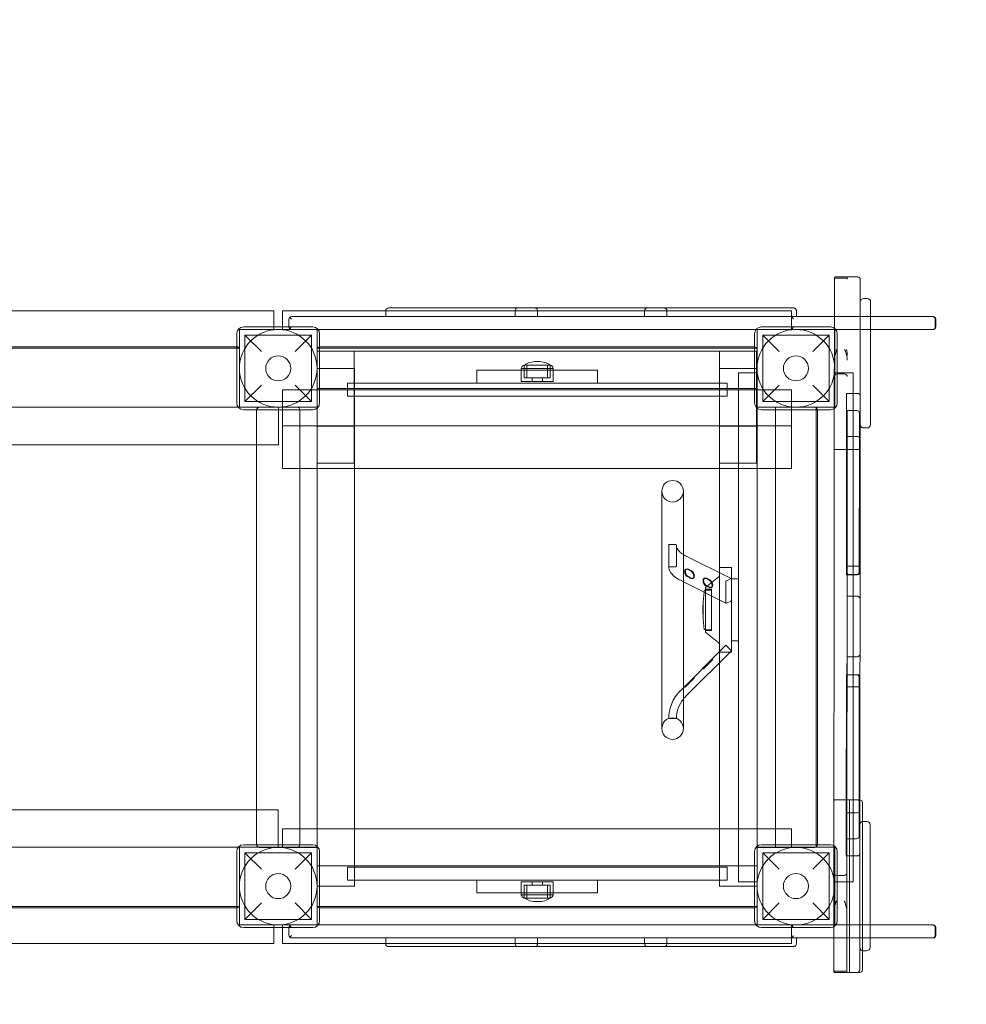
# Model space of a CAD drawing. Units: millimetres. Extents: x -2407 to 3445, y -1467 to 2243.
# Drawn here: x 1000 to 2097, y -59 to 1082 of the extents above; entities that cross this region are included whole.
import ezdxf

# ---------------------------------------------------------------- set-up
doc = ezdxf.new("R2010")
doc.units = ezdxf.units.MM

# ---------------------------------------------------------------- blocks, each defined once
blk = doc.blocks.new('A$C6172047A')
at = {"color": 0, "linetype": 'Continuous', "lineweight": 0}
for p, q in [((3620.1, 2232.5), (3620.1, 2290.8)), ((3634.1, 2291.8), (3621.1, 2291.8)), ((3634.1, 2290.4), (3621.1, 2290.4)), ((3647.1, 2291.8), (3635.1, 2291.8)), ((3650.1, 2288.8), (3650, 2094.8)), ((3658.1, 2266.8), (3654.1, 2266.8)), ((3662, 2191.8), (3662.1, 2262.8)), ((2970.5, 2252.4), (2475.5, 2252.4)), ((2970.5, 2233.9), (2970.5, 2252.4)), ((3100.2, 2252.4), (2980.5, 2252.4)), ((2980.5, 2252.4), (2980.5, 2233.9)), ((3100.2, 2245.9), (3100.2, 2252.9)), ((3570.5, 2252.4), (3100.2, 2252.4)), ((3104.2, 2255.9), (3103.2, 2255.9)), ((3104.2, 2255.9), (3120.4, 2255.9)), ((3120.4, 2255.9), (3166.1, 2255.9)), ((3166.1, 2255.9), (3180, 2255.9)), ((3273, 2255.9), (3180, 2255.9)), ((3250.2, 2245.9), (3250.2, 2252.9)), ((3273, 2255.9), (3316.1, 2255.9)), ((3276, 2252.9), (3276, 2245.9)), ((3316.1, 2255.9), (3330, 2255.9)), ((3423, 2255.9), (3330, 2255.9)), ((3400.2, 2245.9), (3400.2, 2252.9)), ((3423, 2255.9), (3466.1, 2255.9)), ((3426, 2252.9), (3426, 2245.9)), ((3466.1, 2255.9), (3480, 2255.9)), ((3573, 2255.9), (3480, 2255.9)), ((3570.5, 2230.9), (3570.5, 2252.4)), ((3576, 2252.9), (3576, 2245.9)), ((2988, 2242.9), (2988, 2233.9)), ((2988.9, 2245), (2991, 2242.9)), ((2991, 2245.9), (3620.1, 2245.9)), ((3620.1, 2245.9), (3662.1, 2245.9)), ((3662.1, 2245.9), (3667.5, 2245.9)), ((3667.5, 2245.9), (3734.5, 2245.9)), ((3737, 2233.9), (3737, 2242.9)), ((3737.5, 2233.9), (3737.5, 2242.9)), ((2927.5, 2225.9), (2927.5, 2145.9)), ((2930.5, 2230.9), (3020.5, 2230.9)), ((2930.5, 2140.9), (2930.5, 2230.9)), ((3015.5, 2233.9), (2935.5, 2233.9)), ((2970.5, 2230.9), (2970.5, 2233.9)), ((2980.5, 2233.9), (2980.5, 2230.9)), ((2991, 2233.9), (2988.9, 2231.8)), ((3020.5, 2230.9), (3020.5, 2140.9)), ((3020.5, 2230.9), (3021.8, 2230.9)), ((3021.8, 2230.9), (3529.3, 2230.9)), ((3023.5, 2145.9), (3023.5, 2225.9)), ((3527.5, 2225.9), (3527.5, 2145.9)), ((3529.3, 2230.9), (3530.5, 2230.9)), ((3530.5, 2140.9), (3530.5, 2230.9)), ((3530.5, 2230.9), (3620.5, 2230.9)), ((3615.5, 2233.9), (3535.5, 2233.9)), ((3620, 2139.2), (3620.1, 2232.5)), ((3620.5, 2230.9), (3620.5, 2140.9)), ((3620.5, 2230.9), (3635.1, 2230.9)), ((3623.5, 2145.9), (3623.5, 2225.9)), ((3635.1, 2230.9), (3635.1, 2230.9)), ((3635.1, 2230.9), (3662.1, 2230.9)), ((3662.1, 2230.9), (3667.5, 2230.9)), ((3734.5, 2230.9), (3667.5, 2230.9)), ((2937, 2224.4), (3014, 2224.4)), ((2956, 2205.4), (2937, 2224.4)), ((2937, 2224.4), (2937, 2147.4)), ((3014, 2224.4), (2995, 2205.4)), ((3014, 2224.4), (3014, 2147.4)), ((3537, 2224.4), (3614, 2224.4)), ((3556, 2205.4), (3537, 2224.4)), ((3537, 2224.4), (3537, 2147.4)), ((3614, 2224.4), (3595, 2205.4)), ((3614, 2224.4), (3614, 2147.4)), ((2423.5, 2210.9), (2927.5, 2210.9)), ((2475.5, 2209.4), (2927.5, 2209.4)), ((2927.5, 2209.4), (2930.5, 2209.4)), ((2930.5, 2207.9), (2930.5, 2140.9)), ((3020.5, 2209.4), (3023.5, 2209.4)), ((3020.5, 2140.8), (3020.5, 2207.8)), ((3020.5, 2205.9), (3023.5, 2205.9)), ((3023.5, 2210.8), (3527.5, 2210.8)), ((3023.5, 2209.4), (3527.5, 2209.4)), ((3023.5, 2205.9), (3527.5, 2205.9)), ((3063.5, 2075.9), (3063.5, 2205.9)), ((3487, 2075.9), (3487, 2205.9)), ((3527.5, 2209.4), (3530.5, 2209.4)), ((3527.5, 2205.9), (3530.5, 2205.9)), ((3530, 2075.9), (3530, 2205.9)), ((3530.5, 2207.8), (3530.5, 2140.8)), ((3277.1, 2193.8), (3274.4, 2193.8)), ((3662, 2120.8), (3662, 2191.8)), ((3020.5, 2185.9), (3064, 2185.9)), ((3020.5, 2185.9), (3020.5, 1585.9)), ((3064, 1585.9), (3064, 2185.9)), ((3345.7, 2183.8), (3205.7, 2183.8)), ((3205.7, 2183.8), (3205.7, 2168.8)), ((3257.2, 2185.8), (3275.7, 2185.8)), ((3257.2, 2170.8), (3257.2, 2185.8)), ((3290.7, 2189.8), (3260.7, 2189.8)), ((3260.7, 2174.8), (3260.7, 2189.8)), ((3290.7, 2189.8), (3260.7, 2189.8)), ((3260.7, 2174.8), (3260.7, 2189.8)), ((3263.7, 2174.8), (3263.7, 2189.8)), ((3275.7, 2185.8), (3294.2, 2185.8)), ((3287.7, 2174.8), (3287.7, 2189.8)), ((3290.7, 2174.8), (3290.7, 2189.8)), ((3290.7, 2174.8), (3290.7, 2189.8)), ((3294.2, 2170.8), (3294.2, 2185.8)), ((3345.7, 2183.8), (3345.7, 2168.8)), ((3487, 2185.8), (3530.5, 2185.8)), ((3487, 2185.8), (3487, 1585.8)), ((3527.5, 2180.9), (3509, 2180.9)), ((3509, 2180.9), (3509, 1590.9)), ((3530.5, 2180.9), (3527.5, 2180.9)), ((3635, 2180.9), (3620.5, 2180.9)), ((3632, 2179.4), (3623, 2179.4)), ((3635, 2180.9), (3635, 2180.9)), ((3642, 2180.9), (3635, 2180.9)), ((3642, 1590.9), (3642, 2180.9)), ((3055.7, 2168.8), (3495.7, 2168.8)), ((3055.7, 2153.8), (3055.7, 2168.8)), ((3275.7, 2170.8), (3257.2, 2170.8)), ((3290.7, 2174.8), (3260.7, 2174.8)), ((3275.7, 2174.8), (3260.7, 2174.8)), ((3269.7, 2170.8), (3269.7, 2174.8)), ((3290.7, 2174.8), (3275.7, 2174.8)), ((3294.2, 2170.8), (3275.7, 2170.8)), ((3281.7, 2170.8), (3281.7, 2174.8)), ((3495.7, 2153.8), (3495.7, 2168.8)), ((2937, 2147.4), (2956, 2166.4)), ((3023.5, 2160.9), (2980.5, 2160.9)), ((2980.5, 2137.9), (2980.5, 2160.9)), ((2995, 2166.4), (3014, 2147.4)), ((3530.5, 2162.4), (3020.5, 2162.4)), ((3023.5, 2160.9), (3020.5, 2160.9)), ((3509, 2160.9), (3023.5, 2160.9)), ((3509, 2160.9), (3023.5, 2160.9)), ((3530.5, 2160.9), (3509, 2160.9)), ((3570.5, 2160.9), (3509, 2160.9)), ((3537, 2147.4), (3556, 2166.4)), ((3570.5, 2137.9), (3570.5, 2160.9)), ((3595, 2166.4), (3614, 2147.4)), ((3634.3, 2156.8), (3634.2, 2114.8)), ((3646.9, 2156.8), (3634.3, 2156.8)), ((2937, 2147.4), (3014, 2147.4)), ((3055.7, 2153.8), (3495.7, 2153.8)), ((3537, 2147.4), (3614, 2147.4)), ((2975.7, 2140.9), (2375.7, 2140.9)), ((2930.5, 2140.9), (2997.5, 2140.9)), ((3020.5, 2140.9), (2930.5, 2140.9)), ((2935.5, 2137.9), (3015.5, 2137.9)), ((2950.5, 1633.8), (2950.5, 2137.8)), ((2953.5, 2140.8), (3020.5, 2140.8)), ((2975.7, 2140.9), (2975.7, 2097.4)), ((2980.5, 2069.9), (2980.5, 2137.9)), ((3000.5, 2137.9), (3000.5, 2069.9)), ((3020.5, 2075.9), (3020.5, 2140.9)), ((3620.5, 2140.9), (3530.5, 2140.9)), ((3530.5, 1630.8), (3530.5, 2140.8)), ((3530.5, 2140.8), (3597.5, 2140.8)), ((3535.5, 2137.9), (3615.5, 2137.9)), ((3552, 2137.9), (3552, 2140.9)), ((3552, 1633.9), (3552, 2137.9)), ((3570.5, 2069.9), (3570.5, 2137.9)), ((3599, 2140.9), (3599, 2137.9)), ((3599, 2137.9), (3599, 1633.9)), ((3600.5, 2137.8), (3600.5, 1633.8)), ((3620, 2092.8), (3620, 2139.2)), ((3634.9, 2137), (3634.8, 2099)), ((3646.3, 2137), (3634.9, 2137)), ((3649.1, 2134.1), (3649.1, 2099)), ((2980.5, 2119.4), (3570.5, 2119.4)), ((3020.5, 2118.9), (3063.5, 2118.9)), ((3487, 2118.9), (3530, 2118.9)), ((3634.1, 1950), (3634.2, 2114.8)), ((3658, 2116.8), (3654, 2116.8)), ((3647, 2106.8), (3635, 2106.8)), ((2375.7, 2097.4), (2975.7, 2097.4)), ((3619.8, 1888.9), (3620, 2092.8)), ((3634, 2091.8), (3621, 2091.8)), ((3634, 2091.8), (3621, 2091.8)), ((3634.7, 1949.8), (3634.8, 2099)), ((3635, 2091.8), (3634.8, 1888.8)), ((3647, 2091.8), (3635, 2091.8)), ((3649, 1949.8), (3649.1, 2099)), ((3649.8, 1950), (3650, 2094.8)), ((2980.5, 2069.9), (3509, 2069.9)), ((3000.5, 2069.9), (3000.5, 1633.9)), ((3020.5, 2075.9), (3063.5, 2075.9)), ((3487, 2075.9), (3530, 2075.9)), ((3509, 2069.9), (3552, 2069.9)), ((3552, 2069.9), (3570.5, 2069.9)), ((3634.8, 1949.8), (3634.9, 2074.8)), ((3420.1, 2043.5), (3420.1, 1768.5)), ((3445.1, 1768.5), (3445.1, 2043.5)), ((3428.1, 1956.8), (3428.1, 1981.1)), ((3429.1, 1981.9), (3436.1, 1981.9)), ((3437.1, 1981.1), (3437.1, 1956.8)), ((3500.4, 1942.3), (3447.4, 1968.8)), ((3436.1, 1955.9), (3429.1, 1955.9)), ((3448.6, 1953.4), (3447.9, 1953)), ((3453.7, 1951.1), (3450.1, 1952.9)), ((3450.9, 1953.2), (3454.4, 1951.4)), ((3486.8, 1954), (3486.8, 1949.1)), ((3500.8, 1955), (3487.8, 1955)), ((3500.8, 1955), (3500.8, 1857)), ((3646.8, 1956.8), (3634.8, 1956.8)), ((3445.1, 1938.5), (3441.6, 1940.3)), ((3450.1, 1944.2), (3453.7, 1942.4)), ((3454.4, 1942.8), (3450.9, 1944.6)), ((3456.6, 1942.6), (3455.9, 1942.3)), ((3469.8, 1942.7), (3469.1, 1942.4)), ((3471.1, 1932.3), (3486.4, 1944.7)), ((3474.9, 1940.5), (3471.4, 1942.3)), ((3472.1, 1942.6), (3475.6, 1940.8)), ((3486.8, 1949.1), (3486.8, 1917.7)), ((3495, 1939.8), (3500, 1942.3)), ((3500.7, 1941.7), (3500.7, 1940.8)), ((3500.7, 1940.8), (3500.7, 1918.5)), ((3508.8, 1942), (3500.8, 1942)), ((3508.8, 1870), (3508.8, 1942)), ((3634.1, 1946.8), (3634.1, 1950)), ((3634.1, 1946.8), (3634.8, 1946.8)), ((3634.7, 1947), (3634.7, 1949.8)), ((3634.7, 1947), (3646.1, 1947)), ((3634.8, 1946.8), (3634.8, 1949.8)), ((3634.8, 1946.8), (3646.7, 1946.8)), ((3634.8, 1946.8), (3634.8, 1946.8)), ((3634.8, 1946.8), (3646.8, 1946.8)), ((3649.8, 1949.8), (3649.8, 1950)), ((3649.8, 1949.8), (3649.8, 1941.8)), ((3649.8, 1936.8), (3649.8, 1941.8)), ((3489, 1916.5), (3445.1, 1938.5)), ((3477.8, 1929), (3470.2, 1929)), ((3470.8, 1931.5), (3470.8, 1925.7)), ((3471.4, 1933.6), (3474.9, 1931.8)), ((3477.8, 1930), (3471.8, 1930)), ((3475.6, 1932.2), (3472.1, 1933.9)), ((3477.8, 1932), (3477.1, 1931.7)), ((3477.8, 1930), (3477.8, 1882)), ((3494.3, 1914.3), (3494.3, 1938.6)), ((3649.8, 1918.8), (3649.8, 1936.8)), ((3470.8, 1925.7), (3470.8, 1880.5)), ((3486.8, 1917.7), (3486.8, 1858)), ((3500.7, 1918.5), (3500.7, 1917.5)), ((3646.8, 1921.8), (3634.8, 1921.8)), ((3646.8, 1921.8), (3634.8, 1921.8)), ((3634.8, 1888.8), (3634.8, 1918.9)), ((3649.8, 1918.8), (3649.8, 1854.8)), ((3467.8, 1901), (3467.8, 1911)), ((3467.9, 1911), (3467.8, 1911)), ((3467.9, 1911), (3467.9, 1901)), ((3494.6, 1913.8), (3489, 1916.5)), ((3500, 1916.3), (3495, 1913.8)), ((3467.9, 1901), (3467.8, 1901)), ((3470.8, 1883), (3470.2, 1883)), ((3477.8, 1883), (3470.8, 1883)), ((3619.6, 1684.9), (3619.8, 1888.9)), ((3634.8, 1888.8), (3634.6, 1685.9)), ((3471.1, 1879.7), (3486.4, 1867.3)), ((3477.8, 1882), (3471.8, 1882)), ((3494.3, 1865.1), (3488.3, 1859)), ((3495, 1864.4), (3494.3, 1865.1)), ((3495, 1864.4), (3500, 1859.4)), ((3508.8, 1870), (3500.8, 1870)), ((3488.3, 1859), (3445.1, 1815.8)), ((3500.7, 1858.7), (3447.7, 1805.7)), ((3479.1, 1848.4), (3475.6, 1844.9)), ((3479.1, 1848.4), (3478.4, 1849.2)), ((3499, 1857), (3487.8, 1857)), ((3500.8, 1857), (3499, 1857)), ((3500.1, 1859.3), (3500, 1859.4)), ((3500.7, 1858.7), (3500.1, 1859.3)), ((3634.8, 1851.8), (3634.7, 1836.8)), ((3634.8, 1851.8), (3634.8, 1854.7)), ((3646.8, 1851.8), (3634.8, 1851.8)), ((3646.8, 1851.8), (3634.8, 1851.8)), ((3649.7, 1836.8), (3649.8, 1854.8)), ((3468.5, 1837.8), (3467.8, 1838.5)), ((3472.1, 1841.4), (3468.5, 1837.8)), ((3472.1, 1841.4), (3475.6, 1844.9)), ((3457.9, 1827.2), (3454.4, 1823.7)), ((3457.9, 1827.2), (3457.2, 1827.9)), ((3634, 1827.7), (3633.9, 1662.9)), ((3634, 1830.9), (3634, 1827.7)), ((3634, 1830.9), (3634.7, 1830.9)), ((3634.6, 1827.9), (3634.5, 1678.7)), ((3634.6, 1830.7), (3634.6, 1827.9)), ((3634.6, 1830.7), (3646, 1830.7)), ((3634.7, 1827.9), (3634.6, 1702.9)), ((3634.7, 1836.8), (3634.7, 1831.8)), ((3634.7, 1830.9), (3634.7, 1831.8)), ((3634.7, 1830.9), (3646.6, 1830.9)), ((3634.7, 1830.9), (3634.7, 1830.9)), ((3634.7, 1830.9), (3646.7, 1830.9)), ((3634.7, 1830.9), (3634.7, 1827.9)), ((3648.9, 1827.9), (3648.7, 1678.7)), ((3649.7, 1827.7), (3649.6, 1685.9)), ((3649.7, 1831.8), (3649.7, 1836.8)), ((3649.7, 1831.8), (3649.7, 1827.9)), ((3649.7, 1827.9), (3649.7, 1827.7)), ((3445.1, 1815.8), (3441.3, 1812)), ((3447.3, 1816.6), (3446.6, 1817.3)), ((3450.9, 1820.2), (3447.3, 1816.6)), ((3450.9, 1820.2), (3454.4, 1823.7)), ((3646.7, 1816.8), (3634.7, 1816.8)), ((3429.1, 1780.1), (3428.1, 1780.1)), ((3429.1, 1780.1), (3436.1, 1780.1)), ((3437.1, 1780.1), (3436.1, 1780.1)), ((3619.6, 1632.8), (3619.6, 1684.9)), ((3620.6, 1685.9), (3633.6, 1685.9)), ((3633.6, 1685.9), (3620.6, 1685.9)), ((3634.6, 1685.9), (3634.5, 1485.9)), ((3634.5, 1640.7), (3634.5, 1678.7)), ((3634.6, 1685.9), (3646.6, 1685.9)), ((3637.5, 1485.9), (3637.6, 1685.9)), ((3649.6, 1685.9), (3637.6, 1685.9)), ((3648.7, 1643.6), (3648.7, 1678.7)), ((3649.5, 1488.9), (3649.6, 1682.9)), ((3649.6, 1685.9), (3649.6, 1682.9)), ((3652.6, 1682.9), (3652.5, 1488.9)), ((2975.5, 1674.4), (2375.5, 1674.4)), ((2975.5, 1674.4), (2975.5, 1630.9)), ((3646.6, 1670.9), (3634.6, 1670.9)), ((3633.8, 1620.9), (3633.9, 1662.9)), ((3657.6, 1660.9), (3653.6, 1660.9)), ((3661.5, 1585.9), (3661.6, 1656.9)), ((2980.5, 1630.9), (2980.5, 1652.4)), ((2980.5, 1652.4), (3570.5, 1652.4)), ((3570.5, 1652.4), (3570.5, 1630.9)), ((3015.5, 1633.9), (2935.5, 1633.9)), ((3000.5, 1633.9), (3000.5, 1633.9)), ((3615.5, 1633.9), (3535.5, 1633.9)), ((3552, 1630.9), (3552, 1633.9)), ((3599, 1633.9), (3599, 1630.9)), ((3619.5, 1538.9), (3619.6, 1632.8)), ((3645.9, 1640.7), (3634.5, 1640.7)), ((2420.5, 1630.9), (2930.5, 1630.9)), ((2927.5, 1625.9), (2927.5, 1545.9)), ((2997.5, 1630.9), (2930.5, 1630.9)), ((2930.5, 1630.9), (2930.5, 1563.9)), ((2930.5, 1630.9), (3020.5, 1630.9)), ((2930.5, 1540.9), (2930.5, 1630.9)), ((2937, 1624.4), (3014, 1624.4)), ((2956, 1605.4), (2937, 1624.4)), ((2937, 1624.4), (2937, 1547.4)), ((3020.6, 1630.8), (2953.5, 1630.8)), ((3014, 1624.4), (2995, 1605.4)), ((3014, 1624.4), (3014, 1547.4)), ((3020.5, 1630.9), (3020.5, 1540.9)), ((3020.5, 1563.8), (3020.6, 1630.8)), ((3023.5, 1545.9), (3023.5, 1625.9)), ((3527.5, 1625.9), (3527.5, 1545.9)), ((3530.5, 1540.9), (3530.5, 1630.9)), ((3530.5, 1630.9), (3620.5, 1630.9)), ((3597.5, 1630.8), (3530.5, 1630.8)), ((3530.5, 1630.8), (3530.5, 1563.8)), ((3537, 1624.4), (3614, 1624.4)), ((3556, 1605.4), (3537, 1624.4)), ((3537, 1624.4), (3537, 1547.4)), ((3614, 1624.4), (3595, 1605.4)), ((3614, 1624.4), (3614, 1547.4)), ((3620.5, 1630.9), (3620.5, 1540.9)), ((3623.5, 1545.9), (3623.5, 1625.9)), ((3646.4, 1620.9), (3633.8, 1620.9)), ((3530.5, 1609.4), (3020.5, 1609.4)), ((3055.7, 1608), (3495.7, 1608)), ((3055.7, 1593), (3055.7, 1608)), ((3495.7, 1593), (3495.7, 1608)), ((3622.6, 1598.4), (3631.6, 1598.4)), ((3055.7, 1593), (3495.7, 1593)), ((3205.7, 1593), (3205.7, 1578)), ((3275.7, 1591), (3257.2, 1591)), ((3257.2, 1576), (3257.2, 1591)), ((3290.7, 1587), (3260.7, 1587)), ((3260.7, 1572), (3260.7, 1587)), ((3275.7, 1587), (3260.7, 1587)), ((3260.7, 1572), (3260.7, 1587)), ((3263.7, 1572), (3263.7, 1587)), ((3269.7, 1587), (3269.7, 1591)), ((3294.2, 1591), (3275.7, 1591)), ((3290.7, 1587), (3275.7, 1587)), ((3281.7, 1587), (3281.7, 1591)), ((3287.7, 1572), (3287.7, 1587)), ((3290.7, 1572), (3290.7, 1587)), ((3290.7, 1572), (3290.7, 1587)), ((3294.2, 1576), (3294.2, 1591)), ((3345.7, 1593), (3345.7, 1578)), ((3509, 1590.9), (3527.5, 1590.9)), ((3527.5, 1590.9), (3530.5, 1590.9)), ((3620.5, 1590.9), (3642, 1590.9)), ((3020.5, 1585.9), (3064, 1585.9)), ((3345.7, 1578), (3205.7, 1578)), ((3257.2, 1576), (3275.7, 1576)), ((3275.7, 1576), (3294.2, 1576)), ((3487, 1585.8), (3530.5, 1585.8)), ((3661.5, 1514.9), (3661.5, 1585.9)), ((2937, 1547.4), (2956, 1566.4)), ((2995, 1566.4), (3014, 1547.4)), ((3290.7, 1572), (3260.7, 1572)), ((3290.7, 1572), (3260.7, 1572)), ((3274.4, 1568), (3277.1, 1568)), ((3537, 1547.4), (3556, 1566.4)), ((3595, 1566.4), (3614, 1547.4)), ((2927.5, 1560.9), (2423.5, 1560.9)), ((2475.5, 1562.4), (2927.5, 1562.4)), ((2927.5, 1562.4), (2930.5, 1562.4)), ((3020.5, 1562.4), (3023.5, 1562.4)), ((3023.5, 1562.4), (3527.5, 1562.4)), ((3527.5, 1560.8), (3023.5, 1560.8)), ((3527.5, 1562.4), (3530.5, 1562.4)), ((3020.5, 1540.9), (2930.5, 1540.9)), ((2937, 1547.4), (3014, 1547.4)), ((2970.5, 1540.9), (2970.5, 1537.9)), ((2980.5, 1537.9), (2980.5, 1540.9)), ((3020.5, 1540.9), (3021.8, 1540.9)), ((3021.8, 1540.9), (3529.3, 1540.9)), ((3529.3, 1540.9), (3530.5, 1540.9)), ((3620.5, 1540.9), (3530.5, 1540.9)), ((3537, 1547.4), (3614, 1547.4)), ((3570.5, 1540.9), (3570.5, 1519.4)), ((3620.5, 1540.9), (3661.5, 1540.9)), ((3661.5, 1540.9), (3667.5, 1540.9)), ((3734.5, 1540.9), (3667.5, 1540.9)), ((2935.5, 1537.9), (3015.5, 1537.9)), ((2970.5, 1537.9), (2970.5, 1519.4)), ((2980.5, 1519.4), (2980.5, 1537.9)), ((2988, 1528.9), (2988, 1537.9)), ((2991, 1537.9), (2988.9, 1540)), ((2988.9, 1526.8), (2991, 1528.9)), ((3535.5, 1537.9), (3615.5, 1537.9)), ((3619.5, 1486.9), (3619.5, 1538.9)), ((3737, 1537.9), (3737, 1528.9)), ((3737.5, 1528.9), (3737.5, 1537.9)), ((2970.5, 1519.4), (2475.5, 1519.4)), ((3100.2, 1519.4), (2980.5, 1519.4)), ((2991, 1525.9), (3619.5, 1525.9)), ((3100.2, 1518.9), (3100.2, 1525.9)), ((3570.5, 1519.4), (3100.2, 1519.4)), ((3250.2, 1518.9), (3250.2, 1525.9)), ((3276, 1518.9), (3276, 1525.9)), ((3400.2, 1518.9), (3400.2, 1525.9)), ((3426, 1518.9), (3426, 1525.9)), ((3576, 1518.9), (3576, 1525.9)), ((3619.5, 1525.9), (3661.5, 1525.9)), ((3661.5, 1525.9), (3667.5, 1525.9)), ((3667.5, 1525.9), (3734.5, 1525.9)), ((3104.2, 1515.9), (3103.2, 1515.9)), ((3104.2, 1515.9), (3120.4, 1515.9)), ((3120.4, 1515.9), (3166.1, 1515.9)), ((3166.1, 1515.9), (3180, 1515.9)), ((3273, 1515.9), (3180, 1515.9)), ((3273, 1515.9), (3316.1, 1515.9)), ((3316.1, 1515.9), (3330, 1515.9)), ((3423, 1515.9), (3330, 1515.9)), ((3423, 1515.9), (3466.1, 1515.9)), ((3466.1, 1515.9), (3480, 1515.9)), ((3573, 1515.9), (3480, 1515.9)), ((3657.5, 1510.9), (3653.5, 1510.9)), ((3633.5, 1487.3), (3620.5, 1487.3)), ((3620.5, 1485.9), (3633.5, 1485.9)), ((3634.5, 1485.9), (3646.5, 1485.9)), ((3649.5, 1485.9), (3637.5, 1485.9))]:
    blk.add_line(p, q, dxfattribs=at)
for centre, radius in [((2975.5, 2185.9), 45), ((3575.5, 2185.9), 45), ((2975.5, 2185.9), 14.5), ((3575.5, 2185.9), 14.5), ((2975.5, 1585.9), 45), ((3575.5, 1585.9), 45), ((2975.5, 1585.9), 14.5), ((3575.5, 1585.9), 14.5)]:
    blk.add_circle(centre, radius, dxfattribs=at)
for centre, radius, start, end in [((3575.5, 2185.9), 1545, 0, 90), ((3575.5, 2185.9), 1495, 0, 90), ((3621.1, 2290.8), 1, 89.9534, 179.9534), ((3634.1, 2290.8), 1, 359.9534, 89.9534), ((3647.1, 2288.8), 3, 359.9534, 89.9534), ((3654.1, 2262.8), 4, 89.9534, 179.9534), ((3658.1, 2262.8), 4, 359.9534, 89.9534), ((3103.2, 2252.9), 3, 90, 180), ((3253.2, 2252.9), 3, 90, 180), ((3403.2, 2252.9), 3, 90, 180), ((2991, 2242.9), 3, 135, 180), ((2991, 2242.9), 3, 90, 135), ((3734.5, 2242.9), 3, 360, 90), ((2935.5, 2225.9), 8, 90, 180), ((2991, 2233.9), 3, 180, 225), ((2991, 2233.9), 3, 225, 270), ((3015.5, 2225.9), 8, 0, 90), ((3535.5, 2225.9), 8, 90, 180), ((3615.5, 2225.9), 8, 0, 90), ((3734.5, 2233.9), 3, 270, 0), ((2927.5, 2207.9), 3, 0, 90), ((3023.5, 2207.8), 3, 90, 180), ((3527.5, 2207.8), 3, 360, 90), ((3274.4, 2168.8), 25, 90, 122.9979), ((3274.4, 2168.8), 25, 86.8649, 90), ((3277.1, 2168.8), 25, 90, 93.1351), ((3277.1, 2168.8), 25, 57.0021, 90), ((3262.2, 2185), 5.01, 106.8131, 170.8151), ((3289.3, 2185), 5.01, 9.1849, 73.1869), ((3623, 2176.4), 3, 89.9534, 179.9534), ((3632, 2176.4), 3, 359.9534, 89.9534), ((3646.9, 2153.7), 3.15, 359.9534, 89.9534), ((2935.5, 2145.9), 8, 180, 270), ((3015.5, 2145.9), 8, 270, 0), ((3535.5, 2145.9), 8, 180, 270), ((3615.5, 2145.9), 8, 270, 0), ((2953.5, 2137.8), 3, 90, 180), ((2997.5, 2137.9), 3, 0, 90), ((3597.5, 2137.8), 3, 360, 90), ((3646.3, 2134.1), 2.85, 359.9534, 89.9534), ((3654, 2120.8), 4, 179.9534, 269.9534), ((3658, 2120.8), 4, 269.9534, 359.9534), ((3647, 2103.8), 3, 359.9534, 89.9534), ((3621, 2092.8), 1, 179.9534, 269.9534), ((3634, 2092.8), 1, 269.9534, 359.9534), ((3647, 2094.8), 3, 269.9534, 359.9534), ((3432.6, 2043.5), 12.5, 0, 180), ((3432.6, 2043.5), 12.5, 180, 0), ((3487.8, 1954), 1, 90, 180), ((3646.8, 1953.8), 3, 359.9534, 89.9534), ((3485.8, 1945.5), 1, 309.0939, 0), ((3646.1, 1949.8), 2.85, 269.9534, 359.9534), ((3646.7, 1950), 3.15, 269.9534, 359.9534), ((3646.8, 1949.8), 3, 269.9534, 359.9534), ((3470.2, 1928), 1, 90, 172.9855), ((3471.8, 1931.5), 1, 129.0939, 180), ((3471.8, 1931), 1, 180, 270), ((3653.6, 1905.4), 185.8, 173.4589, 178.2825), ((3653.6, 1905.4), 185.8, 172.9855, 173.4589), ((3646.8, 1918.8), 3, 359.9534, 89.9534), ((3646.8, 1918.8), 3, 359.9534, 89.9534), ((3653.6, 1906.5), 185.8, 181.7175, 187.0145), ((3470.2, 1884), 1, 187.0145, 270), ((3471.8, 1881), 1, 90, 180), ((3471.8, 1880.5), 1, 180, 230.9061), ((3485.8, 1866.5), 1, 360, 50.9061), ((3487.8, 1858), 1, 180, 203.1929), ((3487.8, 1858), 1, 203.1929, 270), ((3646.8, 1854.8), 3, 269.9534, 359.9534), ((3646.8, 1854.8), 3, 269.9534, 359.9534), ((3646, 1827.9), 2.85, 359.9534, 89.9534), ((3646.6, 1827.7), 3.15, 359.9534, 89.9534), ((3646.7, 1827.9), 3, 359.9534, 89.9534), ((3646.7, 1819.8), 3, 269.9534, 359.9534), ((3473.3, 1780.1), 45.2, 135, 180), ((3473.3, 1780.1), 36.2, 141.1732, 180), ((3473.3, 1780.1), 36.2, 135, 141.1732), ((3432.6, 1768.5), 12.5, 0, 180), ((3432.6, 1768.5), 12.5, 180, 0), ((3620.6, 1684.9), 1, 89.9534, 179.9534), ((3633.6, 1684.9), 1, 359.9534, 89.9534), ((3646.6, 1682.9), 3, 359.9534, 89.9534), ((3649.6, 1682.9), 3, 359.9534, 89.9534), ((3646.6, 1673.9), 3, 269.9534, 359.9534), ((3653.6, 1656.9), 4, 104.4309, 179.9534), ((3653.6, 1656.9), 4, 89.9534, 104.4309), ((3657.6, 1656.9), 4, 359.9534, 89.9534), ((3645.9, 1643.6), 2.85, 269.9534, 359.9534), ((2935.5, 1625.9), 8, 90, 180), ((2953.5, 1633.8), 3, 180, 270), ((2997.5, 1633.9), 3, 270, 0), ((3015.5, 1625.9), 8, 0, 90), ((3535.5, 1625.9), 8, 90, 180), ((3597.5, 1633.8), 3, 270, 0), ((3615.5, 1625.9), 8, 0, 90), ((3646.4, 1624), 3.15, 269.9534, 359.9534), ((3622.6, 1601.4), 3, 179.9534, 269.9534), ((3631.6, 1601.4), 3, 269.9534, 359.9534), ((3262.2, 1576.8), 5.01, 189.1849, 253.1869), ((3289.3, 1576.8), 5.01, 286.8131, 350.8151), ((3575.5, 1585.9), 1495, 270, 0), ((3575.5, 1585.9), 1545, 270, 0), ((2927.5, 1563.9), 3, 270, 0), ((3023.5, 1563.8), 3, 179.9874, 270.0124), ((3274.4, 1593), 25, 237.0021, 270), ((3274.4, 1593), 25, 270, 273.1351), ((3277.1, 1593), 25, 266.8649, 270), ((3277.1, 1593), 25, 270, 302.9979), ((3527.5, 1563.8), 3, 270, 0), ((2935.5, 1545.9), 8, 180, 270), ((2991, 1537.9), 3, 90, 135), ((3015.5, 1545.9), 8, 270, 0), ((3535.5, 1545.9), 8, 180, 270), ((3615.5, 1545.9), 8, 270, 0), ((3734.5, 1537.9), 3, 360, 90), ((2991, 1537.9), 3, 135, 180), ((2991, 1528.9), 3, 180, 225), ((3734.5, 1528.9), 3, 270, 0), ((2991, 1528.9), 3, 225, 270), ((3103.2, 1518.9), 3, 180, 270), ((3253.2, 1518.9), 3, 180, 270), ((3403.2, 1518.9), 3, 180, 270), ((3653.5, 1514.9), 4, 179.9534, 255.4759), ((3653.5, 1514.9), 4, 255.4759, 269.9534), ((3657.5, 1514.9), 4, 269.9534, 359.9534), ((3620.5, 1486.9), 1, 179.9534, 269.9534), ((3633.5, 1486.9), 1, 269.9534, 359.9534), ((3646.5, 1488.9), 3, 269.9534, 359.9534), ((3649.5, 1488.9), 3, 269.9534, 359.9534)]:
    blk.add_arc(centre, radius, start, end, dxfattribs=at)
for centre, major_axis, ratio, start_param, end_param in [((3569, 2242.9), (3.15, 0), 0.953308, 0.696124, 0.729728), ((3569, 2233.9), (3.15, 0), 0.953308, -0.729728, -0.696124), ((3450.1, 1948.5), (-2.24, 4.47), 0.612372, -0.684719, 2.456873), ((3453.7, 1946.8), (2.24, -4.47), 0.612372, -0.684719, 2.456873), ((3471.4, 1937.9), (-2.24, 4.47), 0.612372, -0.684719, 2.456873), ((3474.9, 1936.2), (2.24, -4.47), 0.612372, -0.684719, 2.456873)]:
    blk.add_ellipse(centre, major_axis=major_axis, ratio=ratio, start_param=start_param, end_param=end_param, dxfattribs=at)
at = {"color": 0, "linetype": 'Continuous', "lineweight": 0, "extrusion": (0, 0, -1)}
for centre, major_axis, ratio, start_param, end_param in [((3429.1, 1981.1), (-1, 0), 0.866025, 0, 1.570796), ((3436.1, 1981.1), (1, 0), 0.866025, -1.570796, 0), ((3429.1, 1956.8), (-1, 0), 0.866025, -1.570796, 0), ((3436.1, 1956.8), (1, 0), 0.866025, 0, 1.570796), ((3450.9, 1948.9), (-2.24, 4.47), 0.612372, -2.456873, 0.684719), ((3454.4, 1947.1), (2.24, -4.47), 0.612372, -2.456873, 0.684719), ((3472.1, 1938.3), (-2.24, 4.47), 0.612372, -2.456873, 0.684719), ((3475.6, 1936.5), (2.24, -4.47), 0.612372, -2.456873, 0.684719), ((3495, 1938.9), (0.447, 0.894), 0.612372, -2.255516, -0.684719), ((3500, 1941.4), (0.447, 0.894), 0.612372, -0.684719, 0), ((3500, 1941.4), (0.447, 0.894), 0.612372, 0, 0.886077), ((3500, 1917.1), (-0.447, -0.894), 0.612372, -2.255516, -0.801234), ((3495, 1914.7), (-0.447, -0.894), 0.612372, -0.684719, 0.886077), ((3500, 1917.1), (-0.447, -0.894), 0.612372, -0.801234, -0.684719), ((3569, 1537.9), (3.15, 0), 0.953308, -0.729728, -0.696124), ((3569, 1528.9), (3.15, 0), 0.953308, 0.696124, 0.729728)]:
    blk.add_ellipse(centre, major_axis=major_axis, ratio=ratio, start_param=start_param, end_param=end_param, dxfattribs=at)
at = {"color": 0, "linetype": 'Continuous', "lineweight": 0}
for points, knots in [([(3620.1, 2289.4), (3620.1, 2289.4), (3620.1, 2289.4), (3620.1, 2289.5), (3620.1, 2289.6), (3620.1, 2289.7), (3620.2, 2289.7), (3620.2, 2289.9), (3620.3, 2290), (3620.5, 2290.2), (3620.6, 2290.3), (3620.9, 2290.4), (3621, 2290.4), (3621.1, 2290.4)], [-1.580265, -1.580265, -1.580265, -1.580265, -1.57884, -1.57884, -1.374325, -1.374325, -1.169925, -1.169925, -0.777549, -0.777549, -0.388051, -0.388051, 0, 0, 0, 0]), ([(3635.1, 2289.4), (3635.1, 2289.4), (3635.1, 2289.4), (3635.1, 2289.5), (3635.1, 2289.5), (3635.1, 2289.7), (3635.1, 2289.7), (3635, 2289.9), (3634.9, 2290), (3634.7, 2290.2), (3634.6, 2290.3), (3634.4, 2290.3), (3634.2, 2290.4), (3634.1, 2290.4)], [-0.001426, -0.001426, -0.001426, -0.001426, 0, 0, 0.204569, 0.204569, 0.409023, 0.409023, 0.801503, 0.801503, 1.191103, 1.191103, 1.579257, 1.579257, 1.579257, 1.579257]), ([(3273, 2255.9), (3273, 2255.9), (3273, 2255.9), (3273.2, 2255.9), (3273.4, 2255.9), (3273.8, 2255.8), (3274, 2255.7), (3274.5, 2255.5), (3274.9, 2255.3), (3275.4, 2254.7), (3275.6, 2254.4), (3275.9, 2253.7), (3276, 2253.3), (3276, 2252.9)], [-0.004266, -0.004266, -0.004266, -0.004266, 0, 0, 0.610848, 0.610848, 1.221404, 1.221404, 2.397369, 2.397369, 3.566985, 3.566985, 4.733453, 4.733453, 4.733453, 4.733453]), ([(3423, 2255.9), (3423, 2255.9), (3423, 2255.9), (3423.2, 2255.9), (3423.4, 2255.9), (3423.8, 2255.8), (3424, 2255.7), (3424.5, 2255.5), (3424.9, 2255.3), (3425.4, 2254.7), (3425.6, 2254.4), (3425.9, 2253.7), (3426, 2253.3), (3426, 2252.9)], [-0.004266, -0.004266, -0.004266, -0.004266, 0, 0, 0.610848, 0.610848, 1.221404, 1.221404, 2.397369, 2.397369, 3.566985, 3.566985, 4.733453, 4.733453, 4.733453, 4.733453]), ([(3573, 2255.9), (3573, 2255.9), (3573, 2255.9), (3573.2, 2255.9), (3573.4, 2255.9), (3573.8, 2255.8), (3574, 2255.7), (3574.5, 2255.5), (3574.9, 2255.3), (3575.4, 2254.7), (3575.6, 2254.4), (3575.9, 2253.7), (3576, 2253.3), (3576, 2252.9)], [-0.004266, -0.004266, -0.004266, -0.004266, 0, 0, 0.610848, 0.610848, 1.221404, 1.221404, 2.397369, 2.397369, 3.566985, 3.566985, 4.733453, 4.733453, 4.733453, 4.733453]), ([(3569.3, 2245.9), (3569.5, 2245.9), (3569.7, 2245.9), (3570.1, 2245.8), (3570.2, 2245.7), (3570.6, 2245.6), (3570.8, 2245.4), (3571.1, 2245.2), (3571.2, 2245.1), (3571.4, 2244.9)], [0, 0, 0, 0, 0.628652, 0.628652, 1.257304, 1.257304, 1.885956, 1.885956, 2.514608, 2.514608, 2.514608, 2.514608]), ([(3571.4, 2244.8), (3571.5, 2244.8), (3571.5, 2244.7), (3571.7, 2244.5), (3571.9, 2244.3), (3572.1, 2243.9), (3572.2, 2243.7), (3572.3, 2243.3), (3572.4, 2243.1), (3572.4, 2242.9)], [6.344529, 6.344529, 6.344529, 6.344529, 6.575221, 6.575221, 7.247623, 7.247623, 7.920025, 7.920025, 8.592427, 8.592427, 8.592427, 8.592427]), ([(3734, 2245.9), (3734, 2245.9), (3734, 2245.9), (3734.4, 2245.9), (3734.7, 2245.8), (3735.3, 2245.6), (3735.6, 2245.5), (3736.1, 2245), (3736.4, 2244.7), (3736.8, 2244.1), (3736.9, 2243.7), (3737, 2243.2), (3737, 2243), (3737, 2242.9)], [-4.734249, -4.734249, -4.734249, -4.734249, -4.730881, -4.730881, -3.74061, -3.74061, -2.751141, -2.751141, -1.579602, -1.579602, -0.411714, -0.411714, -0.000323, -0.000323, -0.000323, -0.000323]), ([(3571.4, 2231.9), (3571.2, 2231.7), (3571.1, 2231.6), (3570.8, 2231.4), (3570.6, 2231.2), (3570.2, 2231.1), (3570.1, 2231), (3569.7, 2230.9), (3569.5, 2230.9), (3569.3, 2230.9)], [6.450997, 6.450997, 6.450997, 6.450997, 7.079649, 7.079649, 7.708301, 7.708301, 8.336953, 8.336953, 8.965605, 8.965605, 8.965605, 8.965605]), ([(3572.4, 2233.9), (3572.4, 2233.7), (3572.3, 2233.5), (3572.1, 2233), (3572, 2232.8), (3571.8, 2232.4), (3571.7, 2232.3), (3571.5, 2232.1), (3571.5, 2232), (3571.4, 2232)], [0, 0, 0, 0, 0.713939, 0.713939, 1.427878, 1.427878, 2.012073, 2.012073, 2.17504, 2.17504, 2.17504, 2.17504]), ([(3734, 2230.9), (3734, 2230.9), (3734, 2230.9), (3734.2, 2230.9), (3734.4, 2230.9), (3734.8, 2231), (3735, 2231.1), (3735.6, 2231.3), (3735.9, 2231.5), (3736.4, 2232.1), (3736.6, 2232.4), (3736.9, 2233.1), (3737, 2233.5), (3737, 2233.9)], [-0.004261, -0.004261, -0.004261, -0.004261, 0, 0, 0.608986, 0.608986, 1.217753, 1.217753, 2.392894, 2.392894, 3.563, 3.563, 4.730594, 4.730594, 4.730594, 4.730594]), ([(3620, 2195.5), (3620, 2196.1), (3620.1, 2196.7), (3620.2, 2198), (3620.3, 2198.6), (3620.6, 2200), (3620.8, 2200.6), (3621.1, 2201.9), (3621.3, 2202.6), (3621.6, 2203.8), (3621.8, 2204.4), (3622.1, 2205.3), (3622.2, 2205.6), (3622.4, 2206.2), (3622.5, 2206.5), (3622.6, 2206.9), (3622.7, 2207), (3622.8, 2207.3), (3622.8, 2207.3), (3622.8, 2207.5), (3622.9, 2207.5), (3622.9, 2207.6), (3622.9, 2207.6), (3623, 2207.7), (3623, 2207.7), (3623, 2207.7), (3623, 2207.7), (3623, 2207.7), (3623, 2207.7), (3623, 2207.7)], [19.167081, 19.167081, 19.167081, 19.167081, 21.123615, 21.123615, 23.080149, 23.080149, 25.036683, 25.036683, 26.993217, 26.993217, 28.751964, 28.751964, 29.631338, 29.631338, 30.510711, 30.510711, 30.931045, 30.931045, 31.141212, 31.141212, 31.351379, 31.351379, 31.423755, 31.423755, 31.496131, 31.496131, 31.526489, 31.526489, 31.556846, 31.556846, 31.556846, 31.556846]), ([(3620, 2200.8), (3620, 2201.2), (3620.1, 2201.6), (3620.1, 2202.4), (3620.2, 2202.8), (3620.3, 2204), (3620.4, 2204.9), (3620.6, 2205.9), (3620.7, 2206.2), (3620.8, 2206.7), (3620.8, 2206.8), (3620.8, 2207.1), (3620.9, 2207.3), (3620.9, 2207.4), (3620.9, 2207.5), (3621, 2207.6), (3621, 2207.6), (3621, 2207.7), (3621, 2207.7), (3621, 2207.7), (3621, 2207.7), (3621, 2207.7), (3621, 2207.7), (3621, 2207.7), (3621, 2207.7), (3621, 2207.7)], [13.455107, 13.455107, 13.455107, 13.455107, 14.62285, 14.62285, 15.790594, 15.790594, 18.126081, 18.126081, 18.967153, 18.967153, 19.387688, 19.387688, 19.808224, 19.808224, 19.958122, 19.958122, 20.033071, 20.033071, 20.10802, 20.10802, 20.150072, 20.150072, 20.159282, 20.159282, 20.168491, 20.168491, 20.168491, 20.168491]), ([(3635, 2195.5), (3635, 2196.1), (3635, 2196.7), (3634.8, 2198), (3634.7, 2198.6), (3634.5, 2200), (3634.3, 2200.6), (3634, 2201.9), (3633.8, 2202.6), (3633.5, 2203.8), (3633.3, 2204.4), (3633, 2205.3), (3632.9, 2205.6), (3632.7, 2206.2), (3632.6, 2206.5), (3632.5, 2206.9), (3632.4, 2207), (3632.3, 2207.2), (3632.3, 2207.3), (3632.3, 2207.5), (3632.2, 2207.5), (3632.2, 2207.6), (3632.2, 2207.6), (3632.1, 2207.7), (3632.1, 2207.7), (3632.1, 2207.7), (3632.1, 2207.7), (3632.1, 2207.7), (3632.1, 2207.7), (3632, 2207.7)], [-12.389765, -12.389765, -12.389765, -12.389765, -10.433231, -10.433231, -8.476697, -8.476697, -6.520162, -6.520162, -4.563628, -4.563628, -2.804881, -2.804881, -1.925508, -1.925508, -1.046135, -1.046135, -0.625801, -0.625801, -0.415633, -0.415633, -0.205466, -0.205466, -0.13309, -0.13309, -0.060714, -0.060714, -0.030357, -0.030357, 0, 0, 0, 0]), ([(3634, 2207.7), (3634.1, 2207.7), (3634.1, 2207.7), (3634.1, 2207.7), (3634.1, 2207.7), (3634.1, 2207.7), (3634.1, 2207.7), (3634.1, 2207.7), (3634.1, 2207.6), (3634.1, 2207.6), (3634.1, 2207.6), (3634.2, 2207.5), (3634.2, 2207.4), (3634.2, 2207.2), (3634.2, 2207.1), (3634.3, 2206.8), (3634.3, 2206.7), (3634.4, 2206.2), (3634.5, 2205.9), (3634.7, 2204.9), (3634.8, 2204), (3634.9, 2202.8), (3635, 2202.4), (3635, 2201.5), (3635, 2201.2), (3635, 2200.8)], [10.084246, 10.084246, 10.084246, 10.084246, 10.093455, 10.093455, 10.102665, 10.102665, 10.144717, 10.144717, 10.219666, 10.219666, 10.294615, 10.294615, 10.444513, 10.444513, 10.865049, 10.865049, 11.285585, 11.285585, 12.126656, 12.126656, 14.462143, 14.462143, 15.629887, 15.629887, 16.79763, 16.79763, 16.79763, 16.79763]), ([(3620, 2092.8), (3620, 2092.8), (3620, 2092.8), (3620, 2092.7), (3620, 2092.6), (3620.1, 2092.4), (3620.1, 2092.3), (3620.3, 2092.1), (3620.4, 2092), (3620.5, 2091.9), (3620.6, 2091.9), (3620.8, 2091.8), (3620.9, 2091.8), (3621, 2091.8)], [-4.222548, -4.222548, -4.222548, -4.222548, -4.220216, -4.220216, -3.620729, -3.620729, -3.071082, -3.071082, -2.649035, -2.649035, -2.357213, -2.357213, -2.110108, -2.110108, -2.110108, -2.110108]), ([(3635, 2092.8), (3635, 2092.8), (3635, 2092.8), (3635, 2092.6), (3634.9, 2092.4), (3634.7, 2092.1), (3634.6, 2092), (3634.4, 2091.9), (3634.3, 2091.9), (3634.1, 2091.8), (3634.1, 2091.8), (3634, 2091.8), (3634, 2091.8), (3634, 2091.8)], [-3.971261, -3.971261, -3.971261, -3.971261, -3.969522, -3.969522, -3.234817, -3.234817, -2.729246, -2.729246, -2.385419, -2.385419, -2.123582, -2.123582, -2.110385, -2.110385, -2.110385, -2.110385]), ([(3445.1, 1970.1), (3444.6, 1970.4), (3444.2, 1970.7), (3442.6, 1971.7), (3441.7, 1972.5), (3440, 1974.1), (3439.3, 1975), (3438.2, 1976.7), (3437.7, 1977.6), (3437.2, 1979.3), (3437.1, 1980.2), (3437.1, 1981.1)], [2.4528739, 2.4528739, 2.4528739, 2.4528739, 2.5132741, 2.5132741, 2.6703538, 2.6703538, 2.8274334, 2.8274334, 2.984513, 2.984513, 3.1415927, 3.1415927, 3.1415927, 3.1415927]), ([(3441.6, 1940.3), (3439.9, 1941.1), (3438.3, 1942), (3435.5, 1944), (3434.3, 1945), (3432.1, 1947.1), (3431.1, 1948.3), (3429.6, 1950.6), (3429, 1951.8), (3428.3, 1954.3), (3428.1, 1955.5), (3428.1, 1956.8)], [2.3561945, 2.3561945, 2.3561945, 2.3561945, 2.5132741, 2.5132741, 2.6703538, 2.6703538, 2.8274334, 2.8274334, 2.984513, 2.984513, 3.1415927, 3.1415927, 3.1415927, 3.1415927]), ([(3619.6, 1684.9), (3619.6, 1684.9), (3619.6, 1684.9), (3619.6, 1685.1), (3619.7, 1685.3), (3619.9, 1685.6), (3620, 1685.7), (3620.2, 1685.8), (3620.3, 1685.8), (3620.4, 1685.9), (3620.5, 1685.9), (3620.6, 1685.9), (3620.6, 1685.9), (3620.6, 1685.9)], [-3.971261, -3.971261, -3.971261, -3.971261, -3.969522, -3.969522, -3.234817, -3.234817, -2.729246, -2.729246, -2.385419, -2.385419, -2.123582, -2.123582, -2.110385, -2.110385, -2.110385, -2.110385]), ([(3633.6, 1685.9), (3633.7, 1685.9), (3633.8, 1685.9), (3633.9, 1685.8), (3634, 1685.8), (3634.2, 1685.7), (3634.3, 1685.6), (3634.4, 1685.5), (3634.5, 1685.4), (3634.6, 1685.1), (3634.6, 1685), (3634.6, 1684.9), (3634.6, 1684.9), (3634.6, 1684.9)], [-2.110108, -2.110108, -2.110108, -2.110108, -1.863003, -1.863003, -1.571179, -1.571179, -1.149125, -1.149125, -0.599488, -0.599488, 0, 0, 0.002332, 0.002332, 0.002332, 0.002332]), ([(3622.5, 1568.7), (3622.5, 1568.7), (3622.5, 1568.7), (3622.5, 1568.7), (3622.5, 1568.7), (3622.5, 1568.7), (3622.4, 1568.7), (3622.4, 1568.6), (3622.4, 1568.6), (3622.3, 1568.5), (3622.3, 1568.5), (3622.3, 1568.3), (3622.2, 1568.2), (3622.2, 1568), (3622.1, 1567.9), (3622, 1567.5), (3621.9, 1567.2), (3621.7, 1566.6), (3621.6, 1566.3), (3621.3, 1565.4), (3621.1, 1564.8), (3620.8, 1563.7), (3620.7, 1563.2), (3620.5, 1562.7)], [0, 0, 0, 0, 0.030357, 0.030357, 0.060714, 0.060714, 0.13309, 0.13309, 0.205466, 0.205466, 0.415633, 0.415633, 0.625801, 0.625801, 1.046135, 1.046135, 1.925508, 1.925508, 2.804881, 2.804881, 4.563628, 4.563628, 6.089778, 6.089778, 6.089778, 6.089778]), ([(3633.5, 1562.7), (3633.4, 1563.2), (3633.3, 1563.7), (3633, 1564.7), (3632.8, 1565.4), (3632.5, 1566.3), (3632.4, 1566.6), (3632.2, 1567.2), (3632.1, 1567.5), (3632, 1567.9), (3631.9, 1568), (3631.8, 1568.2), (3631.8, 1568.3), (3631.7, 1568.4), (3631.7, 1568.5), (3631.7, 1568.6), (3631.6, 1568.6), (3631.6, 1568.7), (3631.6, 1568.7), (3631.6, 1568.7), (3631.6, 1568.7), (3631.5, 1568.7), (3631.5, 1568.7), (3631.5, 1568.7)], [-25.256859, -25.256859, -25.256859, -25.256859, -23.730709, -23.730709, -21.971962, -21.971962, -21.092589, -21.092589, -20.213216, -20.213216, -19.792881, -19.792881, -19.582714, -19.582714, -19.372547, -19.372547, -19.300171, -19.300171, -19.227795, -19.227795, -19.197438, -19.197438, -19.167081, -19.167081, -19.167081, -19.167081]), ([(3620.5, 1562.7), (3620.3, 1561.8), (3620, 1561.1), (3619.6, 1559.9), (3619.5, 1559.4), (3619.5, 1558.9), (3619.5, 1558.9), (3619.5, 1558.9)], [-4.103936, -4.103936, -4.103936, -4.103936, -1.980546, -1.980546, 0, 0, 0.003379, 0.003379, 0.003379, 0.003379]), ([(3634.5, 1558.9), (3634.5, 1558.9), (3634.5, 1558.9), (3634.5, 1559.2), (3634.5, 1559.6), (3634.3, 1560.3), (3634.1, 1560.8), (3633.8, 1561.7), (3633.7, 1562.2), (3633.5, 1562.7)], [-4.686904, -4.686904, -4.686904, -4.686904, -4.683448, -4.683448, -3.261634, -3.261634, -1.6579, -1.6579, -0.000827, -0.000827, -0.000827, -0.000827]), ([(3571.4, 1539.9), (3571.2, 1540.1), (3571.1, 1540.2), (3570.8, 1540.4), (3570.6, 1540.6), (3570.2, 1540.7), (3570.1, 1540.8), (3569.7, 1540.9), (3569.5, 1540.9), (3569.3, 1540.9)], [6.450997, 6.450997, 6.450997, 6.450997, 7.079649, 7.079649, 7.708301, 7.708301, 8.336953, 8.336953, 8.965605, 8.965605, 8.965605, 8.965605]), ([(3734, 1540.9), (3734, 1540.9), (3734, 1540.9), (3734.2, 1540.9), (3734.4, 1540.9), (3734.8, 1540.8), (3735, 1540.7), (3735.6, 1540.5), (3735.9, 1540.3), (3736.4, 1539.7), (3736.6, 1539.4), (3736.9, 1538.7), (3737, 1538.3), (3737, 1537.9)], [-0.004261, -0.004261, -0.004261, -0.004261, 0, 0, 0.608986, 0.608986, 1.217753, 1.217753, 2.392894, 2.392894, 3.563, 3.563, 4.730594, 4.730594, 4.730594, 4.730594]), ([(3572.4, 1537.9), (3572.4, 1538.1), (3572.3, 1538.3), (3572.1, 1538.8), (3572, 1539), (3571.8, 1539.4), (3571.7, 1539.5), (3571.5, 1539.7), (3571.5, 1539.8), (3571.4, 1539.8)], [0, 0, 0, 0, 0.713939, 0.713939, 1.427878, 1.427878, 2.012073, 2.012073, 2.17504, 2.17504, 2.17504, 2.17504]), ([(3571.4, 1527), (3571.5, 1527), (3571.5, 1527.1), (3571.7, 1527.3), (3571.9, 1527.5), (3572.1, 1527.9), (3572.2, 1528.1), (3572.3, 1528.5), (3572.4, 1528.7), (3572.4, 1528.9)], [6.344529, 6.344529, 6.344529, 6.344529, 6.575221, 6.575221, 7.247623, 7.247623, 7.920025, 7.920025, 8.592427, 8.592427, 8.592427, 8.592427]), ([(3734, 1525.9), (3734, 1525.9), (3734, 1525.9), (3734.4, 1525.9), (3734.7, 1526), (3735.3, 1526.2), (3735.6, 1526.3), (3736.1, 1526.8), (3736.4, 1527.1), (3736.8, 1527.7), (3736.9, 1528.1), (3737, 1528.6), (3737, 1528.8), (3737, 1528.9)], [-4.734249, -4.734249, -4.734249, -4.734249, -4.730881, -4.730881, -3.74061, -3.74061, -2.751141, -2.751141, -1.579602, -1.579602, -0.411714, -0.411714, -0.000323, -0.000323, -0.000323, -0.000323]), ([(3273, 1515.9), (3273, 1515.9), (3273, 1515.9), (3273.2, 1515.9), (3273.4, 1515.9), (3273.8, 1516), (3274, 1516.1), (3274.5, 1516.3), (3274.9, 1516.5), (3275.4, 1517.1), (3275.6, 1517.4), (3275.9, 1518.1), (3276, 1518.5), (3276, 1518.9)], [-0.004266, -0.004266, -0.004266, -0.004266, 0, 0, 0.610848, 0.610848, 1.221404, 1.221404, 2.397369, 2.397369, 3.566985, 3.566985, 4.733453, 4.733453, 4.733453, 4.733453]), ([(3423, 1515.9), (3423, 1515.9), (3423, 1515.9), (3423.2, 1515.9), (3423.4, 1515.9), (3423.8, 1516), (3424, 1516.1), (3424.5, 1516.3), (3424.9, 1516.5), (3425.4, 1517.1), (3425.6, 1517.4), (3425.9, 1518.1), (3426, 1518.5), (3426, 1518.9)], [-0.004266, -0.004266, -0.004266, -0.004266, 0, 0, 0.610848, 0.610848, 1.221404, 1.221404, 2.397369, 2.397369, 3.566985, 3.566985, 4.733453, 4.733453, 4.733453, 4.733453]), ([(3569.3, 1525.9), (3569.5, 1525.9), (3569.7, 1525.9), (3570.1, 1526), (3570.2, 1526.1), (3570.6, 1526.2), (3570.8, 1526.4), (3571.1, 1526.6), (3571.2, 1526.7), (3571.4, 1526.9)], [0, 0, 0, 0, 0.628652, 0.628652, 1.257304, 1.257304, 1.885956, 1.885956, 2.514608, 2.514608, 2.514608, 2.514608]), ([(3573, 1515.9), (3573, 1515.9), (3573, 1515.9), (3573.2, 1515.9), (3573.4, 1515.9), (3573.8, 1516), (3574, 1516.1), (3574.5, 1516.3), (3574.9, 1516.5), (3575.4, 1517.1), (3575.6, 1517.4), (3575.9, 1518.1), (3576, 1518.5), (3576, 1518.9)], [-0.004266, -0.004266, -0.004266, -0.004266, 0, 0, 0.610848, 0.610848, 1.221404, 1.221404, 2.397369, 2.397369, 3.566985, 3.566985, 4.733453, 4.733453, 4.733453, 4.733453]), ([(3619.5, 1488.3), (3619.5, 1488.3), (3619.5, 1488.3), (3619.5, 1488.2), (3619.5, 1488.2), (3619.5, 1488), (3619.5, 1488), (3619.6, 1487.8), (3619.7, 1487.7), (3619.9, 1487.5), (3620, 1487.5), (3620.2, 1487.4), (3620.3, 1487.3), (3620.5, 1487.3)], [-0.001426, -0.001426, -0.001426, -0.001426, 0, 0, 0.204569, 0.204569, 0.409023, 0.409023, 0.801503, 0.801503, 1.191103, 1.191103, 1.579257, 1.579257, 1.579257, 1.579257]), ([(3633.5, 1487.3), (3633.6, 1487.3), (3633.7, 1487.4), (3634, 1487.4), (3634.1, 1487.5), (3634.3, 1487.7), (3634.3, 1487.8), (3634.4, 1488), (3634.4, 1488), (3634.5, 1488.2), (3634.5, 1488.2), (3634.5, 1488.3), (3634.5, 1488.3), (3634.5, 1488.3)], [0, 0, 0, 0, 0.388051, 0.388051, 0.777549, 0.777549, 1.169925, 1.169925, 1.374325, 1.374325, 1.57884, 1.57884, 1.580265, 1.580265, 1.580265, 1.580265])]:
    blk.add_open_spline(points, degree=3, knots=knots, dxfattribs=at)
blk.add_open_spline([(3447.4, 1968.8), (3446.6, 1969.2), (3445.8, 1969.6), (3445.1, 1970.1)], degree=3, dxfattribs=at)

msp = doc.modelspace()

# ---------------------------------------------------------------- block references
msp.add_blockref('A$C6172047A', (-1675.5, -1508.4))

doc.saveas('drawing.dxf')
